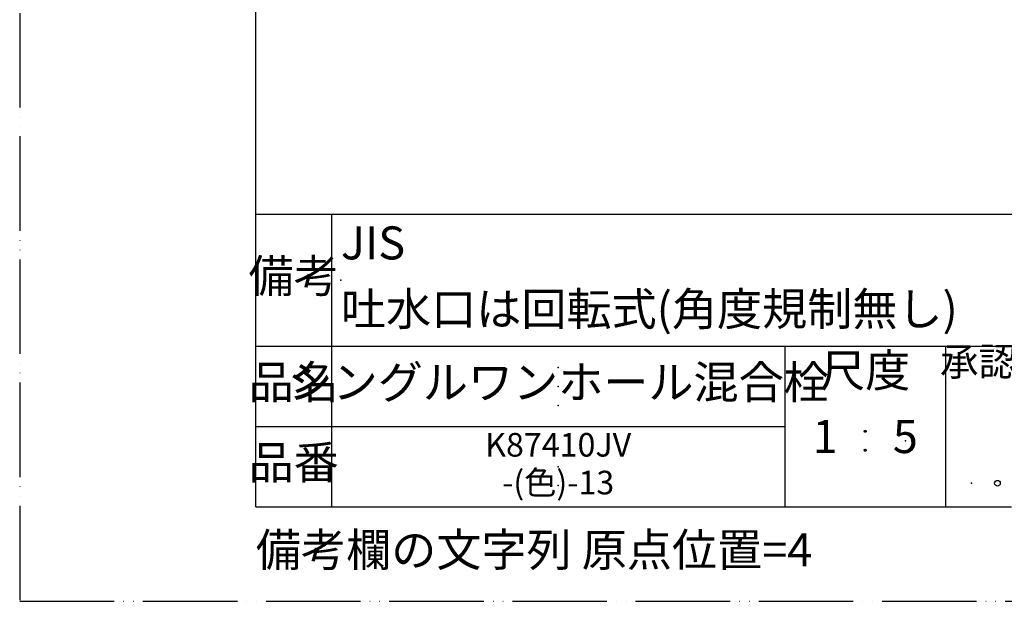
# Model space of a CAD drawing. Units: millimetres. Extents: x 0 to 1050, y 0 to 1485.
# Drawn here: x 0 to 521, y 0 to 308 of the extents above; entities that cross this region are included whole.
import ezdxf

# ---------------------------------------------------------------- set-up
doc = ezdxf.new("R2010")
doc.units = ezdxf.units.MM
doc.linetypes.add('DOT_CENTER', pattern=[14, 12, -1, 0, -1])
doc.linetypes.add('PHANTOM', pattern=[13, 10, -1, 0, -1, 0, -1])
doc.layers.add('1', color=7, linetype='Continuous')
doc.styles.add('CONVERTER_11', font='MS Mincho.ttf', dxfattribs={"width": 0.89})
doc.styles.add('CONVERTER_12', font='txt.shx', dxfattribs={"width": 0.9})

# ---------------------------------------------------------------- blocks, each defined once
blk = doc.blocks.new('開示A4')
at = {"layer": '1', "color": 4, "linetype": 'PHANTOM'}
for p, q in [((0, 297), (0, 0)), ((0, 0), (210, 0))]:
    blk.add_line(p, q, dxfattribs=at)
at = {"layer": '1', "color": 7, "linetype": 'Continuous'}
for p, q in [((25, 10), (25, 148.5)), ((25, 41), (200, 41)), ((200, 27), (25, 27)), ((25, 10), (105, 10))]:
    blk.add_line(p, q, dxfattribs=at)
at = {"layer": '1', "color": 2, "linetype": 'Continuous'}
for p, q in [((33, 41), (33, 27)), ((33, 27), (33, 10)), ((81, 27), (81, 10)), ((98, 27), (98, 10)), ((25, 18.5), (81, 18.5))]:
    blk.add_line(p, q, dxfattribs=at)
at = {"layer": '1', "color": 7, "linetype": 'DOT_CENTER'}
for centre in [(89.5, 18), (89.5, 16)]:
    blk.add_circle(centre, 0.1, dxfattribs=at)
at = {"layer": '1', "color": 7, "linetype": 'Continuous'}
blk.add_circle((103.5, 12.5), 0.3, dxfattribs=at)
at = {"layer": '1', "color": 4}
for p in [(34, 34), (57, 24.75), (57, 22.75), (57, 20.75), (85.25, 17), (93.75, 17), (57, 16.25), (57, 14.25), (57, 12.25), (100.75, 12.5)]:
    blk.add_point(p, dxfattribs=at)
at = {"layer": '1', "color": 2, "attachment_point": 5, "style": 'CONVERTER_11'}
for s, insert, char_height, line_spacing_factor in [('備考', (29, 34), 3.5, 0.454545), ('承認', (101.5, 25), 3, 0.590909), ('尺度', (89.5, 24), 3.5, 0.545455), ('品名', (29, 22.75), 3.5, 0.727273), ('品番', (29, 14.25), 3.5, 0.727273)]:
    blk.add_mtext(s, dxfattribs=dict(at, insert=insert, char_height=char_height, line_spacing_factor=line_spacing_factor))
at = {"layer": '1', "color": 250, "insert": (25, 5), "char_height": 3.5, "attachment_point": 4, "line_spacing_factor": 0.545455, "style": 'CONVERTER_11'}
blk.add_mtext('備考欄の文字列 原点位置=4', dxfattribs=at)

msp = doc.modelspace()

# ---------------------------------------------------------------- block references
at = {"layer": '1', "xscale": 5, "yscale": 5, "zscale": 5}
msp.add_blockref('開示A4', (0, 0), dxfattribs=at)

# ---------------------------------------------------------------- texts
at = {"layer": '1', "color": 7, "char_height": 17.5}
for s, insert, attachment_point, line_spacing_factor, style in [('JIS', (170, 187.5), 4, 0.720288, 'CONVERTER_12'), ('吐水口は回転式(角度規制無し)', (170, 152.5), 4, 0.545455, 'CONVERTER_11'), ('シングルワンホール混合栓', (285, 113.75), 5, 0.545455, 'CONVERTER_11'), ('1', (426.25, 85), 5, 0.720288, 'CONVERTER_12'), ('5', (468.75, 85), 5, 0.720288, 'CONVERTER_12')]:
    msp.add_mtext(s, dxfattribs=dict(at, insert=insert, attachment_point=attachment_point, line_spacing_factor=line_spacing_factor, style=style))
at = {"layer": '1', "color": 2, "char_height": 12.5, "attachment_point": 5}
for s, insert, line_spacing_factor, style in [('K87410JV', (285, 81.25), 0.720288, 'CONVERTER_12'), ('-(色)-13', (285, 61.25), 0.545455, 'CONVERTER_11')]:
    msp.add_mtext(s, dxfattribs=dict(at, insert=insert, line_spacing_factor=line_spacing_factor, style=style))

doc.saveas('drawing.dxf')
